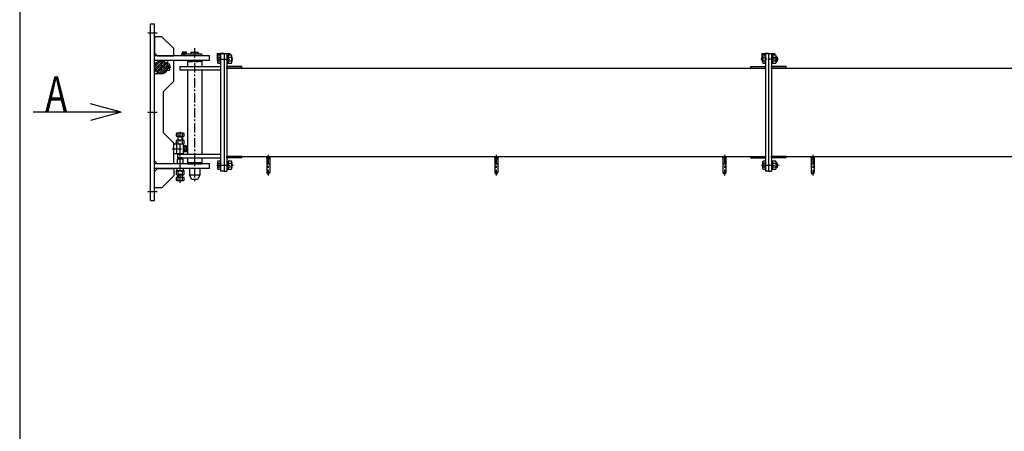
# Model space of a CAD drawing. Extents: x 363 to 10687, y 160 to 7210.
# Drawn here: x 363 to 3709, y 2362 to 3761 of the extents above; entities that cross this region are included whole.
import ezdxf

# ---------------------------------------------------------------- set-up
doc = ezdxf.new("R2010")
doc.units = 0
for name, pattern in [('CENTER', [51, 31.8, -6.4, 6.4, -6.4]), ('DASHED', [19.1, 12.7, -6.4]), ('DOT', [6.5, 0.1, -6.4])]:
    doc.linetypes.add(name, pattern=pattern)
doc.layers.get('0').update_dxf_attribs({"linetype": 'CONTINUOUS'})
doc.styles.add('ED_VECTOR', font='MONOTXT.SHX', dxfattribs={"bigfont": 'BIGFONT.SHX'})

# ---------------------------------------------------------------- blocks, each defined once
blk = doc.blocks.new('BLKF034')
at = {"color": 3, "linetype": 'CONTINUOUS'}
for p, q in [((970.151672, 3648.967942), (945.151672, 3648.967942)), ((945.151672, 3648.967942), (945.151672, 3643.967942)), ((970.151672, 3648.967942), (970.151672, 3643.967942)), ((912.651672, 3643.967942), (912.651672, 3637.967942)), ((982.651672, 3643.967942), (912.651672, 3643.967942)), ((982.651672, 3637.967942), (912.651672, 3637.967942)), ((940.151672, 3621.967942), (940.151672, 3621.467942)), ((975.151672, 3621.967942), (975.151672, 3621.467942)), ((982.651672, 3643.967942), (982.651672, 3637.967942)), ((940.151672, 3271.467942), (940.151672, 3270.967942)), ((940.151672, 3254.967942), (940.151672, 3232.967942)), ((975.151672, 3271.467942), (975.151672, 3270.967942)), ((975.151672, 3254.967942), (975.151672, 3232.967942)), ((975.151672, 3232.967942), (940.151672, 3232.967942)), ((947.651672, 3217.967942), (940.151672, 3232.967942)), ((967.651672, 3217.967942), (947.651672, 3217.967942)), ((975.151672, 3232.967942), (967.651672, 3217.967942))]:
    blk.add_line(p, q, dxfattribs=at)
blk = doc.blocks.new('BLKF045')
at = {"color": 7, "linetype": 'CONTINUOUS'}
for p, q in [((821.801672, 3599.467942), (844.151672, 3621.817942)), ((822.677474, 3593.272676), (850.346938, 3620.94214)), ((823.665201, 3608.40254), (835.217074, 3619.954413)), ((824.786056, 3588.310191), (855.309423, 3618.833558)), ((827.789662, 3584.242729), (859.376885, 3615.829952)), ((831.596006, 3580.978006), (862.641608, 3612.023608)), ((836.250295, 3578.561227), (865.058387, 3607.369319)), ((841.983495, 3577.223359), (866.396255, 3601.636119)), ((849.631281, 3577.800077), (865.819537, 3593.988333))]:
    blk.add_line(p, q, dxfattribs=at)
at = {"color": 7, "linetype": 'CENTER'}
blk.add_line((876.964845, 3599.467942), (825.471875, 3599.467942), dxfattribs=at)
at = {"color": 3, "linetype": 'CONTINUOUS'}
for p, q in [((872.539472, 3609.267942), (865.501672, 3609.267942)), ((865.501672, 3606.07854), (865.501672, 3609.267942)), ((865.501672, 3589.66794), (865.501672, 3592.857345)), ((865.501672, 3589.66794), (872.539472, 3589.66794)), ((872.539472, 3594.567941), (865.95792, 3594.567941)), ((865.957921, 3604.367942), (872.539472, 3604.367942)), ((873.501672, 3607.601364), (872.539472, 3609.267942)), ((872.539472, 3589.66794), (873.501672, 3591.334519)), ((873.501672, 3591.334519), (873.501672, 3607.601364))]:
    blk.add_line(p, q, dxfattribs=at)
at = {"color": 4, "linetype": 'DOT'}
for p, q in [((865.501672, 3592.857345), (865.501672, 3606.07854)), ((865.501672, 3604.367942), (865.957921, 3604.367942)), ((865.95792, 3594.567941), (865.501672, 3594.567941))]:
    blk.add_line(p, q, dxfattribs=at)
at = {"color": 7, "linetype": 'CONTINUOUS'}
blk.add_circle((844.151672, 3599.467942), 22.35, dxfattribs=at)
at = {"color": 4, "linetype": 'DOT'}
blk.add_circle((844.151672, 3599.467942), 21.35, dxfattribs=at)
at = {"color": 3, "linetype": 'CONTINUOUS'}
for centre, radius, start, end in [((869.901415, 3606.817942), 3.600256, 317.116712, 0), ((869.901415, 3592.117941), 3.600256, 0, 42.883288), ((860.543946, 3599.467941), 12.957726, 337.78069, 22.21931)]:
    blk.add_arc(centre, radius, start, end, dxfattribs=at)

msp = doc.modelspace()

# ---------------------------------------------------------------- linework, layer by layer
at = {"color": 3, "linetype": 'CONTINUOUS'}
for p, q in [((363.273352, 7210.181376), (363.273352, 160.488044)), ((807.651672, 3146.467942), (807.651672, 3746.467942)), ((807.651672, 3746.467942), (821.651672, 3746.467942)), ((821.651672, 3146.467942), (821.651672, 3746.467942)), ((846.651672, 3702.967942), (821.651672, 3702.967942)), ((821.651672, 3702.967942), (821.651672, 3647.967942)), ((846.651672, 3702.967942), (886.651672, 3662.967942)), ((821.651672, 3647.967942), (831.651672, 3637.967942)), ((886.651672, 3637.967942), (886.651672, 3662.967942)), ((916.351672, 3651.084838), (915.146118, 3650.388812)), ((915.146118, 3650.388812), (915.146118, 3645.584838)), ((928.951672, 3651.084838), (916.351672, 3651.084838)), ((918.898895, 3645.584838), (918.898895, 3650.388812)), ((926.404448, 3650.388812), (926.404448, 3645.584838)), ((930.157225, 3650.388812), (928.951672, 3651.084838)), ((930.157225, 3645.584838), (930.157225, 3650.388812)), ((1007.651672, 3637.967942), (821.651672, 3637.967942)), ((1007.651672, 3621.967942), (821.651672, 3621.967942)), ((831.651672, 3637.967942), (886.651672, 3637.967942)), ((915.146118, 3645.584838), (930.157225, 3645.584838)), ((915.651672, 3643.97639), (915.651672, 3645.57639)), ((918.651672, 3645.584838), (926.651672, 3645.584838)), ((929.651672, 3643.97639), (929.651672, 3645.57639)), ((933.151672, 3621.467942), (933.151672, 3619.467942)), ((933.151672, 3621.467942), (982.151672, 3621.467942)), ((933.151672, 3619.467942), (982.151672, 3619.467942)), ((933.351672, 3618.467942), (934.351672, 3619.467942)), ((933.351672, 3618.467942), (933.351672, 3601.467942)), ((981.951672, 3618.467942), (933.351672, 3618.467942)), ((934.351672, 3619.467942), (980.951672, 3619.467942)), ((980.951672, 3619.467942), (981.951672, 3618.467942)), ((981.951672, 3618.467942), (981.951672, 3601.467942)), ((982.151672, 3621.467942), (982.151672, 3619.467942)), ((1007.651672, 3621.967942), (1007.651672, 3637.967942)), ((1034.651672, 3646.467942), (1077.651672, 3646.467942)), ((1034.651672, 3646.467942), (1034.651672, 3621.467942)), ((1034.651672, 3621.467942), (1035.651672, 3621.467942)), ((1034.651672, 3621.467942), (1035.651672, 3621.467942)), ((1037.012144, 3640.324349), (1035.651672, 3637.967942)), ((1035.651672, 3637.967942), (1035.651672, 3614.967942)), ((1035.651672, 3614.967942), (1037.012144, 3612.611536)), ((1045.651672, 3640.324349), (1037.012144, 3640.324349)), ((1037.012144, 3633.396146), (1045.651672, 3633.396146)), ((1045.651672, 3619.539739), (1037.012144, 3619.539739)), ((1045.651672, 3646.467942), (1045.651672, 3246.467942)), ((1057.651672, 3646.467942), (1045.651672, 3646.467942)), ((1045.651672, 3612.611536), (1045.651672, 3640.324349)), ((1057.651672, 3646.467942), (1057.651672, 3246.467942)), ((1057.651672, 3646.467942), (1057.651672, 3246.467942)), ((1057.651672, 3646.467942), (1067.651672, 3646.467942)), ((1067.651672, 3646.467942), (1067.651672, 3246.467942)), ((1067.651672, 3639.467942), (1071.651672, 3639.467942)), ((1067.651672, 3631.467942), (1067.651672, 3623.467942)), ((1067.651672, 3613.467942), (1071.651672, 3613.467942)), ((1071.651672, 3640.324349), (1071.651672, 3612.611536)), ((1083.2912, 3640.324349), (1071.651672, 3640.324349)), ((1071.651672, 3639.467942), (1071.651672, 3613.467942)), ((1071.651672, 3633.396146), (1083.2912, 3633.396146)), ((1083.2912, 3619.539739), (1071.651672, 3619.539739)), ((1077.651672, 3646.467942), (1077.651672, 3640.324349)), ((1084.651672, 3637.967942), (1083.2912, 3640.324349)), ((1083.2912, 3612.611536), (1084.651672, 3614.967942)), ((1084.651672, 3614.967942), (1084.651672, 3637.967942)), ((1084.651672, 3633.867942), (1085.651672, 3632.867942)), ((1084.651672, 3619.067942), (1085.651672, 3620.067942)), ((1085.651672, 3620.067942), (1085.651672, 3632.867942)), ((2884.651672, 3646.467942), (2927.651672, 3646.467942)), ((2884.651672, 3646.467942), (2884.651672, 3621.467942)), ((2884.651672, 3621.467942), (2887.651672, 3621.467942)), ((2889.012144, 3640.324349), (2887.651672, 3637.967942)), ((2887.651672, 3637.967942), (2887.651672, 3614.967942)), ((2887.651672, 3614.967942), (2889.012144, 3612.611536)), ((2897.651672, 3640.324349), (2889.012144, 3640.324349)), ((2889.012144, 3633.396146), (2897.651672, 3633.396146)), ((2897.651672, 3619.539739), (2889.012144, 3619.539739)), ((2897.651672, 3646.467942), (2897.651672, 3246.467942)), ((2907.651672, 3646.467942), (2897.651672, 3646.467942)), ((2897.651672, 3612.611536), (2897.651672, 3640.324349)), ((2907.651672, 3646.467942), (2907.651672, 3246.467942)), ((2907.651672, 3646.467942), (2917.651672, 3646.467942)), ((2907.651672, 3646.467942), (2907.651672, 3246.467942)), ((2907.651672, 3646.467942), (2907.651672, 3246.467942)), ((2917.651672, 3646.467942), (2917.651672, 3246.467942)), ((2917.651672, 3631.467942), (2917.651672, 3623.467942)), ((2917.651672, 3631.467942), (2917.651672, 3623.467942)), ((2917.651672, 3613.467942), (2920.651672, 3613.467942)), ((2920.651672, 3640.324349), (2920.651672, 3612.611536)), ((2932.2912, 3640.324349), (2920.651672, 3640.324349)), ((2920.651672, 3639.467942), (2920.651672, 3613.467942)), ((2920.651672, 3633.396146), (2932.2912, 3633.396146)), ((2932.2912, 3619.539739), (2920.651672, 3619.539739)), ((2927.651672, 3646.467942), (2927.651672, 3640.324349)), ((2933.651672, 3637.967942), (2932.2912, 3640.324349)), ((2932.2912, 3612.611536), (2933.651672, 3614.967942)), ((2933.651672, 3614.967942), (2933.651672, 3637.967942)), ((2933.651672, 3634.467942), (2936.051672, 3634.467942)), ((2933.651672, 3618.467942), (2936.051672, 3618.467942)), ((2936.051672, 3634.467942), (2937.651672, 3632.867942)), ((2936.051672, 3634.467942), (2936.051672, 3618.467942)), ((2936.051672, 3618.467942), (2937.651672, 3620.067942)), ((2937.651672, 3620.067942), (2937.651672, 3632.867942)), ((907.651672, 3601.467942), (1045.651672, 3601.467942)), ((907.651672, 3601.467942), (907.651672, 3589.467942)), ((1045.651672, 3589.467942), (907.651672, 3589.467942)), ((933.351672, 3589.467942), (933.351672, 3303.467942)), ((981.951672, 3589.467942), (981.951672, 3303.467942)), ((1037.012144, 3612.611536), (1045.651672, 3612.611536)), ((1067.651672, 3596.467942), (1067.651672, 3601.467942)), ((1117.651672, 3601.467942), (1067.651672, 3601.467942)), ((1067.651672, 3596.467942), (2897.651672, 3596.467942)), ((1117.651672, 3596.467942), (1067.651672, 3596.467942)), ((1071.651672, 3612.611536), (1083.2912, 3612.611536)), ((1117.651672, 3596.467942), (1117.651672, 3601.467942)), ((2847.651672, 3596.467942), (2847.651672, 3601.467942)), ((2847.651672, 3601.467942), (2897.651672, 3601.467942)), ((2847.651672, 3596.467942), (2897.651672, 3596.467942)), ((2889.012144, 3612.611536), (2897.651672, 3612.611536)), ((2897.651672, 3596.467942), (2897.651672, 3601.467942)), ((2917.651672, 3596.467942), (2917.651672, 3601.467942)), ((2967.651672, 3601.467942), (2917.651672, 3601.467942)), ((2917.651672, 3596.467942), (4697.651672, 3596.467942)), ((2967.651672, 3596.467942), (2917.651672, 3596.467942)), ((2920.651672, 3612.611536), (2932.2912, 3612.611536)), ((2967.651672, 3596.467942), (2967.651672, 3601.467942)), ((844.151672, 3576.967942), (821.651672, 3576.967942)), ((851.651672, 3516.967942), (886.651672, 3551.967942)), ((851.651672, 3375.967942), (851.651672, 3516.967942)), ((851.651672, 3375.967942), (886.651672, 3340.967942)), ((897.151672, 3375.467942), (894.795265, 3374.10747)), ((894.795265, 3374.10747), (894.795265, 3365.467942)), ((894.795265, 3365.467942), (922.508078, 3365.467942)), ((897.151672, 3351.467942), (894.795265, 3350.10747)), ((894.795265, 3350.10747), (894.795265, 3338.467942)), ((920.151672, 3375.467942), (897.151672, 3375.467942)), ((920.151672, 3351.467942), (897.151672, 3351.467942)), ((900.651672, 3365.467942), (916.651672, 3365.467942)), ((900.651672, 3365.467942), (900.651672, 3351.467942)), ((901.723468, 3365.467942), (901.723468, 3374.10747)), ((901.723468, 3338.467942), (901.723468, 3350.10747)), ((902.251672, 3351.467942), (902.251672, 3365.467942)), ((915.051672, 3351.467942), (915.051672, 3365.467942)), ((915.579875, 3374.10747), (915.579875, 3365.467942)), ((915.579875, 3350.10747), (915.579875, 3338.467942)), ((916.651672, 3365.467942), (916.651672, 3351.467942)), ((922.508078, 3374.10747), (920.151672, 3375.467942)), ((922.508078, 3350.10747), (920.151672, 3351.467942)), ((922.508078, 3365.467942), (922.508078, 3374.10747)), ((922.508078, 3338.467942), (922.508078, 3350.10747)), ((886.651672, 3270.967942), (886.651672, 3340.967942)), ((886.651672, 3338.467942), (897.651672, 3338.467942)), ((894.795265, 3338.467942), (922.508078, 3338.467942)), ((897.651672, 3306.467942), (897.651672, 3338.467942)), ((897.651672, 3338.467942), (919.651672, 3338.467942)), ((919.651672, 3306.467942), (919.651672, 3338.467942)), ((919.651672, 3332.467942), (921.651672, 3332.467942)), ((919.651672, 3312.467942), (921.651672, 3312.467942)), ((921.651672, 3311.498287), (921.651672, 3333.437597)), ((921.651672, 3333.437597), (928.514491, 3333.437597)), ((928.514491, 3327.95277), (921.651672, 3327.95277)), ((921.651672, 3316.983115), (928.514491, 3316.983115)), ((928.514491, 3333.437597), (929.651672, 3331.467942)), ((929.651672, 3313.467942), (928.514491, 3311.498287)), ((929.651672, 3331.467942), (929.651672, 3313.467942)), ((821.651672, 3280.967942), (831.651672, 3270.967942)), ((886.651672, 3306.467942), (897.651672, 3306.467942)), ((897.651672, 3306.467942), (919.651672, 3306.467942)), ((918.651672, 3286.967942), (898.651672, 3286.967942)), ((898.651672, 3286.967942), (898.651672, 3270.967942)), ((899.651672, 3303.467942), (1045.651672, 3303.467942)), ((899.651672, 3303.467942), (899.651672, 3291.467942)), ((899.651672, 3291.467942), (1045.651672, 3291.467942)), ((902.151672, 3306.467942), (902.151672, 3303.467942)), ((902.151672, 3303.467942), (915.151672, 3303.467942)), ((915.151672, 3291.467942), (902.151672, 3291.467942)), ((902.151672, 3286.967942), (902.151672, 3291.467942)), ((915.151672, 3306.467942), (915.151672, 3303.467942)), ((915.151672, 3286.967942), (915.151672, 3291.467942)), ((918.651672, 3270.967942), (918.651672, 3286.967942)), ((928.514491, 3311.498287), (921.651672, 3311.498287)), ((933.351672, 3291.467942), (933.351672, 3274.467942)), ((981.951672, 3291.467942), (981.951672, 3274.467942)), ((1037.012144, 3280.324349), (1035.651672, 3277.967942)), ((1045.651672, 3280.324349), (1037.012144, 3280.324349)), ((1045.651672, 3252.611536), (1045.651672, 3280.324349)), ((1067.651672, 3296.467942), (2897.651672, 3296.467942)), ((1067.651672, 3291.467942), (1067.651672, 3296.467942)), ((1117.651672, 3296.467942), (1067.651672, 3296.467942)), ((1117.651672, 3291.467942), (1067.651672, 3291.467942)), ((1067.651672, 3279.467942), (1071.651672, 3279.467942)), ((1071.651672, 3280.324349), (1071.651672, 3252.611536)), ((1083.2912, 3280.324349), (1071.651672, 3280.324349)), ((1071.651672, 3279.467942), (1071.651672, 3253.467942)), ((1084.651672, 3277.967942), (1083.2912, 3280.324349)), ((1117.651672, 3291.467942), (1117.651672, 3296.467942)), ((1202.651672, 3291.467942), (1202.651672, 3241.467942)), ((1212.651672, 3291.467942), (1212.651672, 3241.467942)), ((1977.651672, 3291.467942), (1977.651672, 3241.467942)), ((1987.651672, 3291.467942), (1987.651672, 3241.467942)), ((2752.651672, 3291.467942), (2752.651672, 3241.467942)), ((2762.651672, 3291.467942), (2762.651672, 3241.467942)), ((2847.651672, 3291.467942), (2847.651672, 3296.467942)), ((2847.651672, 3296.467942), (2897.651672, 3296.467942)), ((2847.651672, 3291.467942), (2897.651672, 3291.467942)), ((2889.012144, 3280.324349), (2887.651672, 3277.967942)), ((2897.651672, 3280.324349), (2889.012144, 3280.324349)), ((2897.651672, 3291.467942), (2897.651672, 3296.467942)), ((2897.651672, 3252.611536), (2897.651672, 3280.324349)), ((2917.651672, 3296.467942), (4697.651672, 3296.467942)), ((2917.651672, 3291.467942), (2917.651672, 3296.467942)), ((2967.651672, 3296.467942), (2917.651672, 3296.467942)), ((2967.651672, 3291.467942), (2917.651672, 3291.467942)), ((2917.651672, 3279.467942), (2920.651672, 3279.467942)), ((2920.651672, 3280.324349), (2920.651672, 3252.611536)), ((2932.2912, 3280.324349), (2920.651672, 3280.324349)), ((2920.651672, 3279.467942), (2920.651672, 3253.467942)), ((2933.651672, 3277.967942), (2932.2912, 3280.324349)), ((2967.651672, 3291.467942), (2967.651672, 3296.467942)), ((3052.651672, 3291.467942), (3052.651672, 3241.467942)), ((3062.651672, 3291.467942), (3062.651672, 3241.467942)), ((1008.651672, 3270.967942), (821.651672, 3270.967942)), ((1008.651672, 3254.967942), (821.651672, 3254.967942)), ((821.651672, 3244.967942), (831.651672, 3254.967942)), ((831.651672, 3254.967942), (886.651672, 3254.967942)), ((886.651672, 3254.967942), (886.651672, 3229.967942)), ((922.508078, 3246.967942), (894.795265, 3246.967942)), ((894.795265, 3246.967942), (894.795265, 3235.328414)), ((897.651672, 3254.967942), (897.651672, 3246.967942)), ((897.651672, 3246.967942), (919.651672, 3246.967942)), ((901.723468, 3235.328414), (901.723468, 3246.967942)), ((915.579875, 3246.967942), (915.579875, 3235.328414)), ((919.651672, 3246.967942), (919.651672, 3254.967942)), ((922.508078, 3235.328414), (922.508078, 3246.967942)), ((933.151672, 3273.467942), (933.151672, 3271.467942)), ((933.151672, 3273.467942), (982.151672, 3273.467942)), ((933.151672, 3271.467942), (982.151672, 3271.467942)), ((933.351672, 3274.467942), (934.351672, 3273.467942)), ((981.951672, 3274.467942), (933.351672, 3274.467942)), ((934.351672, 3273.467942), (937.151672, 3273.467942)), ((978.151672, 3273.467942), (980.951672, 3273.467942)), ((981.951672, 3274.467942), (980.951672, 3273.467942)), ((982.151672, 3273.467942), (982.151672, 3271.467942)), ((1008.651672, 3254.967942), (1008.651672, 3270.967942)), ((1035.651672, 3277.967942), (1035.651672, 3254.967942)), ((1035.651672, 3254.967942), (1037.012144, 3252.611536)), ((1037.012144, 3273.396146), (1045.651672, 3273.396146)), ((1045.651672, 3259.539739), (1037.012144, 3259.539739)), ((1037.012144, 3252.611536), (1045.651672, 3252.611536)), ((1057.651672, 3246.467942), (1045.651672, 3246.467942)), ((1057.651672, 3246.467942), (1067.651672, 3246.467942)), ((1067.651672, 3253.467942), (1071.651672, 3253.467942)), ((1071.651672, 3273.396146), (1083.2912, 3273.396146)), ((1083.2912, 3259.539739), (1071.651672, 3259.539739)), ((1071.651672, 3252.611536), (1083.2912, 3252.611536)), ((1083.2912, 3252.611536), (1084.651672, 3254.967942)), ((1084.651672, 3254.967942), (1084.651672, 3277.967942)), ((1084.651672, 3273.867942), (1085.651672, 3272.867942)), ((1084.651672, 3259.067942), (1085.651672, 3260.067942)), ((1085.651672, 3260.067942), (1085.651672, 3272.867942)), ((1202.651672, 3271.467942), (1212.651672, 3271.467942)), ((1977.651672, 3271.467942), (1987.651672, 3271.467942)), ((2752.651672, 3271.467942), (2762.651672, 3271.467942)), ((2887.651672, 3277.967942), (2887.651672, 3254.967942)), ((2887.651672, 3254.967942), (2889.012144, 3252.611536)), ((2889.012144, 3273.396146), (2897.651672, 3273.396146)), ((2897.651672, 3259.539739), (2889.012144, 3259.539739)), ((2889.012144, 3252.611536), (2897.651672, 3252.611536)), ((2907.651672, 3246.467942), (2897.651672, 3246.467942)), ((2907.651672, 3246.467942), (2917.651672, 3246.467942)), ((2917.651672, 3271.467942), (2917.651672, 3263.467942)), ((2917.651672, 3253.467942), (2920.651672, 3253.467942)), ((2920.651672, 3273.396146), (2932.2912, 3273.396146)), ((2932.2912, 3259.539739), (2920.651672, 3259.539739)), ((2920.651672, 3252.611536), (2932.2912, 3252.611536)), ((2932.2912, 3252.611536), (2933.651672, 3254.967942)), ((2933.651672, 3254.967942), (2933.651672, 3277.967942)), ((2933.651672, 3274.467942), (2936.051672, 3274.467942)), ((2933.651672, 3258.467942), (2936.051672, 3258.467942)), ((2936.051672, 3274.467942), (2937.651672, 3272.867942)), ((2936.051672, 3274.467942), (2936.051672, 3258.467942)), ((2936.051672, 3258.467942), (2937.651672, 3260.067942)), ((2937.651672, 3260.067942), (2937.651672, 3272.867942)), ((3052.651672, 3271.467942), (3062.651672, 3271.467942)), ((821.651672, 3189.967942), (821.651672, 3244.967942)), ((846.651672, 3189.967942), (886.651672, 3229.967942)), ((894.795265, 3235.328414), (897.151672, 3233.967942)), ((922.508078, 3224.467942), (894.795265, 3224.467942)), ((894.795265, 3224.467942), (894.795265, 3215.828414)), ((894.795265, 3215.828414), (897.151672, 3214.467942)), ((897.151672, 3233.967942), (920.151672, 3233.967942)), ((897.151672, 3214.467942), (920.151672, 3214.467942)), ((900.651672, 3224.467942), (900.651672, 3233.967942)), ((916.651672, 3224.467942), (900.651672, 3224.467942)), ((901.723468, 3215.828414), (901.723468, 3224.467942)), ((902.251672, 3233.967942), (902.251672, 3224.467942)), ((915.051672, 3233.967942), (915.051672, 3224.467942)), ((915.579875, 3224.467942), (915.579875, 3215.828414)), ((916.651672, 3224.467942), (916.651672, 3233.967942)), ((920.151672, 3233.967942), (922.508078, 3235.328414)), ((920.151672, 3214.467942), (922.508078, 3215.828414)), ((922.508078, 3215.828414), (922.508078, 3224.467942)), ((846.651672, 3189.967942), (821.651672, 3189.967942)), ((807.651672, 3146.467942), (821.651672, 3146.467942))]:
    msp.add_line(p, q, dxfattribs=at)
at = {"color": 7, "linetype": 'CENTER'}
for p, q in [((798.196655, 3716.467942), (833.320066, 3716.467942)), ((922.651672, 3640.626833), (922.651672, 3651.950777)), ((957.651672, 3664.111212), (957.651672, 3207.74901)), ((844.151672, 3617.775009), (844.151672, 3581.297664)), ((1032.559196, 3626.467942), (1087.900529, 3626.467942)), ((2941.20247, 3626.467942), (2881.554096, 3626.467942)), ((798.196655, 3446.467942), (833.320066, 3446.467942)), ((908.651672, 3206.61762), (908.651672, 3380.079843)), ((881.388312, 3322.467942), (932.224285, 3322.467942)), ((1207.651672, 3301.824689), (1207.651672, 3231.771208)), ((1982.651672, 3301.824689), (1982.651672, 3231.771208)), ((2757.651672, 3301.824689), (2757.651672, 3231.771208)), ((3057.651672, 3301.824689), (3057.651672, 3231.771208)), ((1033.379052, 3266.467942), (1089.525717, 3266.467942)), ((2883.533796, 3266.467942), (2943.524344, 3266.467942)), ((798.196655, 3176.467942), (833.320066, 3176.467942))]:
    msp.add_line(p, q, dxfattribs=at)
at = {"color": 4, "linetype": 'CONTINUOUS'}
for p, q in [((866.651672, 3599.467942), (866.651672, 3621.967942)), ((886.651672, 3552.29833), (886.651672, 3621.967942))]:
    msp.add_line(p, q, dxfattribs=at)
at = {"color": 3, "linetype": 'DASHED'}
for p, q in [((938.151672, 3618.467942), (977.151672, 3618.467942)), ((937.151672, 3273.467942), (978.151672, 3273.467942)), ((938.151672, 3274.467942), (977.151672, 3274.467942))]:
    msp.add_line(p, q, dxfattribs=at)
at = {"color": 7, "linetype": 'CONTINUOUS'}
for q in [(409.518658, 3446.467942), (603.888406, 3474.953006), (603.888406, 3417.982879)]:
    msp.add_line((708.015057, 3446.467942), q, dxfattribs=at)
at = {"color": 4, "linetype": 'DOT'}
msp.add_circle((844.151672, 3599.467942), 17.85, dxfattribs=at)
at = {"color": 7, "linetype": 'DOT'}
for radius in [15.9, 12.7]:
    msp.add_circle((844.151672, 3599.467942), radius, dxfattribs=at)
at = {"color": 3, "linetype": 'CONTINUOUS'}
for centre in [(1207.651672, 3291.467942), (1982.651672, 3291.467942), (2757.651672, 3291.467942), (3057.651672, 3291.467942)]:
    msp.add_circle(centre, 5, dxfattribs=at)
for centre, radius, start, end in [((917.022507, 3648.207588), 2.877251, 49.296383, 90), ((922.651672, 3640.619875), 10.464963, 68.985518, 111.014482), ((928.280837, 3648.207588), 2.877251, 90, 130.703617), ((1053.972845, 3626.467942), 18.321174, 157.78069, 202.21931), ((1040.742142, 3636.860247), 5.09047, 180, 222.883288), ((1040.742142, 3616.075637), 5.09047, 137.116712, 180), ((1079.561201, 3636.860247), 5.09047, 317.116712, 0), ((1079.561201, 3616.075637), 5.09047, 0, 42.883288), ((1066.330498, 3626.467942), 18.321174, 337.78069, 22.21931), ((2905.972845, 3626.467942), 18.321174, 157.78069, 202.21931), ((2892.742142, 3636.860247), 5.09047, 180, 222.883288), ((2892.742142, 3616.075637), 5.09047, 137.116712, 180), ((2928.561201, 3636.860247), 5.09047, 317.116712, 0), ((2928.561201, 3616.075637), 5.09047, 0, 42.883288), ((2915.330498, 3626.467942), 18.321174, 337.78069, 22.21931), ((898.259367, 3370.377472), 5.09047, 47.116712, 90), ((898.259367, 3346.377472), 5.09047, 47.116712, 90), ((908.651672, 3357.146769), 18.321174, 67.78069, 112.21931), ((908.651672, 3333.146769), 18.321174, 67.78069, 112.21931), ((919.043977, 3370.377472), 5.09047, 90, 132.883288), ((919.043977, 3346.377472), 5.09047, 90, 132.883288), ((925.776293, 3330.695184), 3.875379, 314.955927, 0), ((915.855928, 3322.467942), 13.795744, 336.573402, 23.426598), ((925.776293, 3314.240701), 3.875379, 0, 45.044073), ((1053.972845, 3266.467942), 18.321174, 157.78069, 202.21931), ((1040.742142, 3276.860247), 5.09047, 180, 222.883288), ((1040.742142, 3256.075637), 5.09047, 137.116712, 180), ((1079.561201, 3276.860247), 5.09047, 317.116712, 0), ((1079.561201, 3256.075637), 5.09047, 0, 42.883288), ((1066.330498, 3266.467942), 18.321174, 337.78069, 22.21931), ((2905.972845, 3266.467942), 18.321174, 157.78069, 202.21931), ((2892.742142, 3276.860247), 5.09047, 180, 222.883288), ((2892.742142, 3256.075637), 5.09047, 137.116712, 180), ((2928.561201, 3276.860247), 5.09047, 317.116712, 0), ((2928.561201, 3256.075637), 5.09047, 0, 42.883288), ((2915.330498, 3266.467942), 18.321174, 337.78069, 22.21931), ((898.259367, 3239.058413), 5.09047, 270, 312.883288), ((898.259367, 3219.558413), 5.09047, 270, 312.883288), ((908.651672, 3252.289116), 18.321174, 247.78069, 292.21931), ((908.651672, 3232.789116), 18.321174, 247.78069, 292.21931), ((919.043977, 3239.058413), 5.09047, 227.116712, 270), ((919.043977, 3219.558413), 5.09047, 227.116712, 270), ((1207.651672, 3241.467942), 5, 180, 270), ((1207.651672, 3241.467942), 5, 270, 0), ((1982.651672, 3241.467942), 5, 180, 270), ((1982.651672, 3241.467942), 5, 270, 0), ((2757.651672, 3241.467942), 5, 180, 270), ((2757.651672, 3241.467942), 5, 270, 0), ((3057.651672, 3241.467942), 5, 180, 270), ((3057.651672, 3241.467942), 5, 270, 0)]:
    msp.add_arc(centre, radius, start, end, dxfattribs=at)
at = {"color": 4, "linetype": 'CONTINUOUS'}
msp.add_arc((844.151672, 3599.467942), 22.5, 270, 0, dxfattribs=at)

# ---------------------------------------------------------------- block references
for name in ['BLKF034', 'BLKF045']:
    msp.add_blockref(name, (0, 0))

# ---------------------------------------------------------------- texts
at = {"color": 4, "linetype": 'CONTINUOUS', "style": 'ED_VECTOR', "width": 0.75}
msp.add_text('A', height=120, dxfattribs=at).set_placement((450.01239, 3448.666748))

doc.saveas('drawing.dxf')
